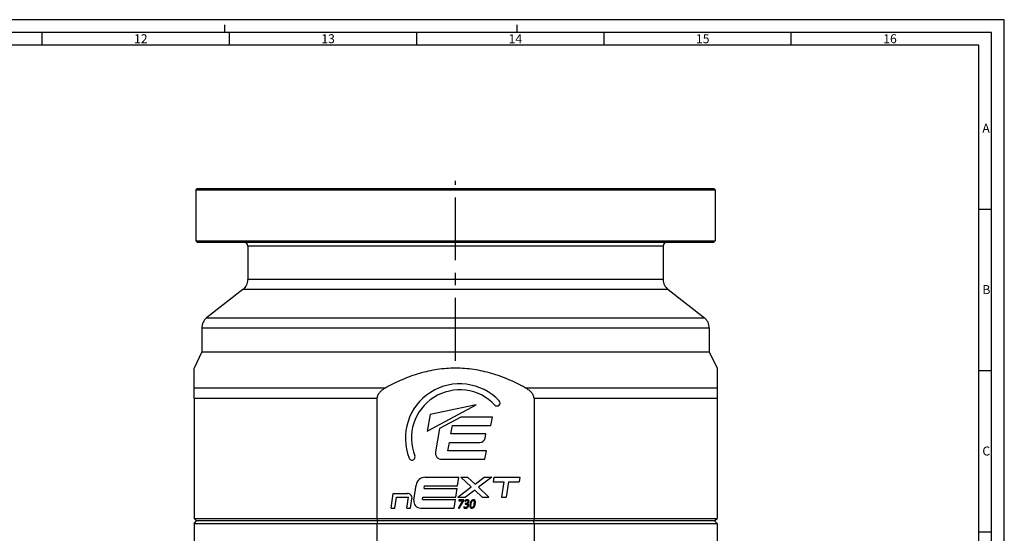
# Paper-space layout '850044504_Y07_100_1' of a CAD drawing. Units: millimetres. Extents: x 0 to 1189, y 0 to 841.
# Drawn here: x 805 to 1189, y 640 to 841 of the extents above; entities that cross this region are included whole.
import ezdxf

# ---------------------------------------------------------------- set-up
doc = ezdxf.new("R2010")
doc.units = ezdxf.units.MM
doc.header["$LTSCALE"] = 65.395
doc.linetypes.add('CENTER', pattern=[0.6, 0.375, -0.075, 0.075, -0.075])
doc.layers.get('0').update_dxf_attribs({"linetype": 'CONTINUOUS'})
for name, color, linetype in [('CHAMFER', 7, 'CONTINUOUS'), ('DTM_TEMPLATE_PRT', 7, 'CONTINUOUS'), ('LAY0001', 7, 'CONTINUOUS'), ('ROUND', 7, 'CONTINUOUS')]:
    doc.layers.add(name, color=color, linetype=linetype)
doc.styles.add('TEXTSTYLE_2', font='txt', dxfattribs={"width": 0.785714})
doc.styles.add('TEXTSTYLE_3', font='txt', dxfattribs={"width": 0.714286})
doc.styles.add('TEXTSTYLE_6', font='txt', dxfattribs={"width": 0.642857})
doc.styles.add('TEXTSTYLE_7', font='txt', dxfattribs={"width": 0.857143})
doc.styles.add('TEXTSTYLE_8', font='txt', dxfattribs={"width": 0.571429})

psp = doc.layouts.new('850044504_Y07_100_1')

# ---------------------------------------------------------------- linework, layer by layer
at = {"color": 2, "linetype": 'CONTINUOUS'}
for p, q in [((1189, 841), (0, 841)), ((885, 836), (885, 839)), ((999, 836), (999, 839)), ((1189, 0), (1189, 841)), ((813.68, 831), (813.68, 836)), ((886.74, 831), (886.74, 836)), ((959.8, 831), (959.8, 836)), ((1032.86, 831), (1032.86, 836)), ((1105.92, 831), (1105.92, 836)), ((1179, 831), (10, 831)), ((1179, 10), (1179, 831)), ((1179, 767.05), (1184, 767.05)), ((1179, 704.04), (1184, 704.04)), ((1179, 641.03), (1184, 641.03))]:
    psp.add_line(p, q, dxfattribs=at)
at = {"color": 7, "linetype": 'CONTINUOUS'}
for p, q in [((1184, 836), (5, 836)), ((1184, 5), (1184, 836)), ((873.6912, 774.611), (873.6912, 754.611)), ((1076.1912, 774.611), (1076.1912, 754.611)), ((893.9412, 752.611), (893.9412, 739.5564)), ((1055.9412, 752.611), (1055.9412, 739.5564)), ((892.0109, 735.6096), (877.8715, 724.6123)), ((1057.8715, 735.6096), (1072.0109, 724.6123)), ((875.9412, 720.6656), (875.9412, 711.3948)), ((1073.9412, 720.6656), (1073.9412, 711.3948)), ((875.9412, 711.3948), (872.9412, 704.9613)), ((875.9412, 711.3948), (1073.9412, 711.3948)), ((1073.9412, 711.3948), (1076.9412, 704.9613))]:
    psp.add_line(p, q, dxfattribs=at)
at = {"layer": 'CHAMFER', "color": 7, "linetype": 'CONTINUOUS'}
for p, q in [((874.1912, 775.111), (873.6912, 774.611)), ((873.6912, 774.611), (1076.1912, 774.611)), ((874.1913, 775.111), (1075.6911, 775.111)), ((1075.6912, 775.111), (1076.1912, 774.611)), ((874.1912, 754.111), (873.6912, 754.611)), ((873.6912, 754.611), (1076.1912, 754.611)), ((874.1912, 754.111), (1075.6912, 754.111)), ((1075.6912, 754.111), (1076.1912, 754.611)), ((872.9412, 693.094), (872.9412, 646.311)), ((944.3103, 693.094), (944.3103, 646.311)), ((1005.5721, 693.094), (1005.5721, 646.311)), ((1076.9412, 693.094), (1076.9412, 646.311)), ((873.9412, 645.311), (872.9412, 646.311)), ((872.9412, 646.311), (1076.9412, 646.311)), ((872.9412, 644.311), (873.9412, 645.311)), ((1075.9412, 645.311), (873.9412, 645.311)), ((944.3103, 646.311), (944.4576, 645.311)), ((944.4576, 645.311), (944.3103, 644.311)), ((1005.5721, 646.311), (1005.4248, 645.311)), ((1005.5721, 644.311), (1005.4248, 645.311)), ((1075.9412, 645.311), (1076.9412, 646.311)), ((1075.9412, 645.311), (1076.9412, 644.311)), ((872.9412, 644.311), (872.9412, 598.361)), ((872.9412, 644.311), (1076.9412, 644.311)), ((944.3103, 644.311), (944.3103, 598.361)), ((1005.5721, 644.311), (1005.5721, 598.361)), ((1076.9412, 644.311), (1076.9412, 598.361))]:
    psp.add_line(p, q, dxfattribs=at)
at = {"layer": 'DTM_TEMPLATE_PRT', "color": 7, "linetype": 'CENTER'}
psp.add_line((974.9412, 707.8674), (974.9412, 778.111), dxfattribs=at)
at = {"layer": 'LAY0001', "color": 4, "linetype": 'CONTINUOUS'}
for p, q in [((963.8673, 680.4037), (982.9907, 690.5832)), ((982.9907, 690.5832), (965.0117, 686.9119)), ((965.0117, 686.9119), (963.8673, 680.4037)), ((977.0666, 685.8721), (968.7348, 681.437)), ((989.3226, 685.8721), (977.0666, 685.8721)), ((988.7407, 682.5721), (989.3226, 685.8721)), ((968.7348, 681.437), (967.129, 672.305)), ((973.1588, 679.2721), (973.7407, 682.5721)), ((973.7407, 682.5721), (988.7407, 682.5721)), ((971.9951, 672.6721), (972.577, 675.9721)), ((972.577, 675.9721), (984.4748, 675.9721)), ((986.7348, 679.2721), (973.1588, 679.2721)), ((986.4444, 677.6248), (986.7348, 679.2721)), ((986.9951, 672.6721), (971.9951, 672.6721)), ((986.4132, 669.3721), (986.9951, 672.6721)), ((969.5912, 669.3721), (986.4132, 669.3721)), ((963.1162, 662.3721), (976.1871, 662.3721)), ((975.6889, 659.0181), (976.1871, 662.3721)), ((976.9959, 662.3721), (981.0855, 658.5905)), ((976.9959, 662.3721), (979.6472, 662.3721)), ((982.5494, 659.6884), (979.6472, 662.3721)), ((982.5494, 659.6884), (986.1276, 662.3721)), ((989.1276, 662.3721), (983.893, 658.4461)), ((986.1276, 662.3721), (989.1276, 662.3721)), ((989.9364, 662.3721), (989.669, 660.5721)), ((989.9364, 662.3721), (1000.0461, 662.3721)), ((1000.0461, 662.3721), (999.7787, 660.5721)), ((958.6798, 653.4077), (959.5553, 659.3011)), ((962.673, 658.0181), (962.8216, 659.0181)), ((962.673, 658.0181), (975.5403, 658.0181)), ((962.8216, 659.0181), (975.6889, 659.0181)), ((975.0421, 654.6645), (975.5403, 658.0181)), ((975.8509, 654.6645), (981.0855, 658.5905)), ((982.429, 657.3482), (978.8509, 654.6645)), ((982.429, 657.3482), (985.3313, 654.6645)), ((987.9826, 654.6645), (983.893, 658.4461)), ((989.669, 660.5721), (993.814, 660.5721)), ((993.814, 660.5721), (992.9363, 654.6645)), ((995.6337, 660.5721), (994.7561, 654.6645)), ((995.6337, 660.5721), (999.7787, 660.5721)), ((949.8287, 650.311), (950.6834, 656.0645)), ((950.6834, 656.0645), (956.1785, 656.0645)), ((951.244, 650.311), (951.8908, 654.6645)), ((951.8908, 654.6645), (956.6424, 654.6645)), ((955.9956, 650.311), (956.6424, 654.6645)), ((957.411, 650.311), (957.959, 654)), ((962.0263, 653.6645), (962.1748, 654.6645)), ((962.0263, 653.6645), (974.8935, 653.6645)), ((962.1748, 654.6645), (975.0421, 654.6645)), ((974.3953, 650.311), (974.8935, 653.6645)), ((975.8509, 654.6645), (978.8509, 654.6645)), ((977.7087, 653.1882), (976.122, 650.4243)), ((976.2831, 653.4626), (976.264, 653.3795)), ((976.3112, 653.5205), (976.2831, 653.4626)), ((976.3444, 653.5557), (976.3112, 653.5205)), ((976.3155, 653.1882), (977.7087, 653.1882)), ((976.3825, 653.5683), (976.3444, 653.5557)), ((978.0741, 653.5683), (976.3825, 653.5683)), ((976.534, 650.3941), (978.0561, 653.0976)), ((978.0561, 653.0976), (978.0901, 653.163)), ((978.1266, 653.5607), (978.0741, 653.5683)), ((978.0901, 653.163), (978.1174, 653.2285)), ((978.1174, 653.2285), (978.1388, 653.2989)), ((978.1572, 653.5305), (978.1266, 653.5607)), ((978.1388, 653.2989), (978.1579, 653.382)), ((978.1671, 653.4726), (978.1572, 653.5305)), ((978.6292, 653.0648), (978.6311, 653.012)), ((978.6311, 653.012), (978.6751, 652.9818)), ((978.6567, 653.2209), (978.6429, 653.1555)), ((978.6746, 653.2713), (978.6567, 653.2209)), ((978.6974, 653.3115), (978.6746, 653.2713)), ((978.7336, 653.3518), (978.6974, 653.3115)), ((985.3313, 654.6645), (987.9826, 654.6645)), ((992.9363, 654.6645), (994.7561, 654.6645)), ((949.8287, 650.311), (951.244, 650.311)), ((955.9956, 650.311), (957.411, 650.311)), ((961.3505, 650.311), (974.3953, 650.311)), ((976.122, 650.4243), (976.0961, 650.3664)), ((976.0961, 650.3664), (976.1047, 650.3261)), ((976.3807, 650.3009), (976.448, 650.3135)), ((976.448, 650.3135), (976.4959, 650.3437)), ((976.4959, 650.3437), (976.534, 650.3941)), ((978.1179, 650.6231), (978.1184, 650.5627)), ((978.1184, 650.5627), (978.1266, 650.5199)), ((978.1266, 650.5199), (978.1451, 650.4847)), ((978.2206, 650.8749), (978.1695, 650.8396)), ((978.6413, 651.8994), (978.6522, 651.8465)), ((978.6702, 652.063), (978.6497, 651.9849)), ((978.6522, 651.8465), (978.6783, 651.8163)), ((978.697, 652.1133), (978.6702, 652.063)), ((978.6783, 651.8163), (978.7128, 651.8087)), ((978.731, 652.141), (978.697, 652.1133)), ((978.7128, 651.8087), (978.9977, 651.8087)), ((978.7687, 652.1511), (978.731, 652.141)), ((979.0222, 652.1511), (978.7687, 652.1511))]:
    psp.add_line(p, q, dxfattribs=at)
for centre, radius, start, end in [((976.5912, 677.6221), 21.213, 43.370665, 201.627097), ((976.5912, 677.6221), 18.856, 43.370665, 201.627097), ((991.1548, 691.3801), 1.1785, 223.370665, 43.370665), ((984.4748, 677.9721), 2, 270, 350), ((969.5912, 671.8721), 2.5, 170.026624, 270), ((957.9671, 670.2381), 1.1785, 201.627097, 21.627097), ((963.1162, 658.7721), 3.6, 90, 171.55), ((956.1785, 654.2645), 1.8, 351.55, 90), ((961.3505, 653.011), 2.7, 171.55, 270), ((979.0842, 652.0038), 1.4142, 242.720901, 251.88801), ((978.9635, 651.3437), 1.0635, 288.070671, 310.135778), ((978.9723, 653.0297), 1.2335, 336.052709, 350.007048), ((976.5304, 652.923), 5.774, 349.966255, 354.353518)]:
    psp.add_arc(centre, radius, start, end, dxfattribs=at)
for points in [[(976.264, 653.3795), (976.2533, 653.3191), (976.2516, 653.2713), (976.2588, 653.2383)], [(976.2588, 653.2383), (976.2665, 653.2033), (976.2863, 653.1882), (976.3155, 653.1882)], [(978.1579, 653.382), (978.1641, 653.4173), (978.1672, 653.4475), (978.1671, 653.4726)], [(978.6429, 653.1555), (978.6363, 653.1177), (978.6309, 653.0875), (978.6292, 653.0648)], [(978.6751, 652.9818), (978.6886, 652.9818), (978.7177, 652.9944), (978.7609, 653.0252)], [(978.8333, 653.4229), (978.7834, 653.3921), (978.7498, 653.3669), (978.7336, 653.3518)], [(978.7609, 653.0252), (978.8024, 653.0548), (978.8548, 653.085), (978.9195, 653.1198)], [(979.0084, 653.5104), (978.9402, 653.4802), (978.8815, 653.4525), (978.8333, 653.4229)], [(978.9195, 653.1198), (978.9812, 653.1529), (979.0516, 653.1832), (979.1288, 653.2134)], [(979.2416, 653.5859), (979.155, 653.5658), (979.0765, 653.5406), (979.0084, 653.5104)], [(979.1288, 653.2134), (979.2059, 653.2436), (979.2893, 653.2587), (979.3768, 653.2587)], [(979.5161, 653.6161), (979.4196, 653.6161), (979.3281, 653.606), (979.2416, 653.5859)], [(979.3768, 653.2587), (979.4553, 653.2587), (979.5222, 653.2436), (979.5783, 653.2184)], [(979.8596, 653.5567), (979.7638, 653.596), (979.6507, 653.6161), (979.5161, 653.6161)], [(979.5783, 653.2184), (979.6345, 653.1932), (979.6776, 653.158), (979.7093, 653.112)], [(979.7093, 653.112), (979.7402, 653.0674), (979.7596, 653.012), (979.768, 652.9512)], [(979.768, 652.9512), (979.7764, 652.8912), (979.7761, 652.8257), (979.7645, 652.7603)], [(980.085, 653.3946), (980.0301, 653.4651), (979.9542, 653.5179), (979.8596, 653.5567)], [(980.1928, 653.1404), (980.1764, 653.2385), (980.1399, 653.3241), (980.085, 653.3946)], [(980.1871, 652.8156), (980.208, 652.9339), (980.2091, 653.0422), (980.1928, 653.1404)], [(981.0489, 653.1479), (980.9419, 652.9994), (980.8521, 652.8207), (980.7798, 652.6143)], [(981.4281, 653.4933), (981.2817, 653.4122), (981.1558, 653.2964), (981.0489, 653.1479)], [(981.2853, 652.8834), (981.3502, 652.9994), (981.4295, 653.0925), (981.5223, 653.1603)], [(981.9346, 653.6161), (981.7416, 653.6161), (981.5726, 653.5733), (981.4281, 653.4933)], [(981.5223, 653.1603), (981.6123, 653.2259), (981.7217, 653.2612), (981.8496, 653.2612)], [(981.8496, 653.2612), (981.9213, 653.2612), (981.9819, 653.2486), (982.0367, 653.2285)], [(982.3772, 653.5054), (982.2644, 653.5784), (982.1185, 653.6161), (981.9346, 653.6161)], [(982.0367, 653.2285), (982.0915, 653.2083), (982.1369, 653.1731), (982.1738, 653.1278)], [(982.1738, 653.1278), (982.2107, 653.0825), (982.2381, 653.022), (982.2571, 652.9516)], [(982.2571, 652.9516), (982.2761, 652.8811), (982.2879, 652.7955), (982.2906, 652.6973)], [(982.6233, 653.1832), (982.5718, 653.3241), (982.49, 653.4324), (982.3772, 653.5054)], [(982.6925, 652.6596), (982.6975, 652.866), (982.6747, 653.0422), (982.6233, 653.1832)], [(976.1047, 650.3261), (976.1164, 650.316), (976.1352, 650.3085), (976.1635, 650.3032)], [(976.1635, 650.3032), (976.1896, 650.2984), (976.2295, 650.2959), (976.2811, 650.2959)], [(976.2811, 650.2959), (976.3192, 650.2959), (976.3532, 650.2958), (976.3807, 650.3009)], [(978.1316, 650.7137), (978.1254, 650.6785), (978.1201, 650.6483), (978.1179, 650.6231)], [(978.1695, 650.8396), (978.1539, 650.8144), (978.1423, 650.7742), (978.1316, 650.7137)], [(978.1451, 650.4847), (978.1541, 650.4721), (978.1774, 650.452), (978.2175, 650.4263)], [(978.2175, 650.4263), (978.2561, 650.4016), (978.3055, 650.3764), (978.3681, 650.3509)], [(978.2955, 650.8331), (978.2583, 650.8597), (978.2341, 650.8749), (978.2206, 650.8749)], [(978.436, 650.7469), (978.3783, 650.7767), (978.332, 650.8069), (978.2955, 650.8331)], [(978.3681, 650.3509), (978.429, 650.3261), (978.4999, 650.3085), (978.582, 650.2909)], [(978.582, 650.2909), (978.6642, 650.2732), (978.7521, 650.2632), (978.8508, 650.2632)], [(978.6497, 651.9849), (978.6434, 651.9497), (978.6404, 651.9195), (978.6413, 651.8994)], [(978.9228, 650.6206), (978.8174, 650.6206), (978.7254, 650.6332), (978.6445, 650.6597)], [(978.8508, 650.2632), (979.0101, 650.2632), (979.1582, 650.2883), (979.2934, 650.3326)], [(979.1975, 650.6626), (979.1135, 650.6332), (979.0238, 650.6206), (978.9228, 650.6206)], [(978.9977, 651.8087), (979.1166, 651.8087), (979.2194, 651.7936), (979.3083, 651.7648)], [(979.2946, 652.1927), (979.2106, 652.1637), (979.1209, 652.1511), (979.0222, 652.1511)], [(979.4117, 650.7841), (979.3484, 650.7314), (979.2785, 650.6911), (979.1975, 650.6626)], [(979.5163, 652.3165), (979.4523, 652.2618), (979.3779, 652.2216), (979.2946, 652.1927)], [(979.3083, 651.7648), (979.3977, 651.7357), (979.4691, 651.6955), (979.5224, 651.6424)], [(979.5607, 650.968), (979.5213, 650.8975), (979.4721, 650.8346), (979.4117, 650.7841)], [(979.5012, 652.0177), (979.5927, 652.0403), (979.677, 652.0731), (979.7527, 652.1209)], [(979.7598, 651.9321), (979.6848, 651.9774), (979.5977, 652.0051), (979.5012, 652.0177)], [(979.6753, 652.5085), (979.6328, 652.433), (979.5791, 652.3701), (979.5163, 652.3165)], [(979.5224, 651.6424), (979.5779, 651.5872), (979.6139, 651.5243), (979.6342, 651.451)], [(979.6423, 651.2021), (979.6272, 651.1165), (979.6, 651.0385), (979.5607, 650.968)], [(979.6342, 651.451), (979.655, 651.3758), (979.6583, 651.2927), (979.6423, 651.2021)], [(979.6491, 650.5306), (979.7498, 650.6156), (979.8349, 650.7163), (979.9024, 650.8375)], [(979.7645, 652.7603), (979.7481, 652.6671), (979.7178, 652.5841), (979.6753, 652.5085)], [(979.7527, 652.1209), (979.8285, 652.1687), (979.8948, 652.2266), (979.9533, 652.2952)], [(979.9446, 651.7647), (979.8969, 651.8314), (979.8349, 651.8868), (979.7598, 651.9321)], [(979.9024, 650.8375), (979.9695, 650.9579), (980.0177, 651.0913), (980.0443, 651.2424)], [(980.0433, 651.5293), (980.0256, 651.62), (979.9923, 651.698), (979.9446, 651.7647)], [(979.9533, 652.2952), (980.0107, 652.3625), (980.0604, 652.4406), (980.0996, 652.529)], [(980.0443, 651.2424), (980.062, 651.3431), (980.061, 651.4387), (980.0433, 651.5293)], [(980.5267, 651.2172), (980.5217, 651.0108), (980.5467, 650.8346), (980.5981, 650.6936)], [(980.6056, 651.9321), (980.5581, 651.6627), (980.5317, 651.4236), (980.5267, 651.2172)], [(980.5981, 650.6936), (980.6496, 650.5526), (980.7292, 650.4444), (980.8426, 650.3724)], [(980.7798, 652.6143), (980.7075, 652.4078), (980.6491, 652.1788), (980.6056, 651.9321)], [(980.8426, 650.3724), (980.9552, 650.3009), (981.1011, 650.2632), (981.285, 650.2632)], [(980.9615, 650.9249), (980.9313, 651.0309), (980.9221, 651.1694), (980.9298, 651.3405)], [(980.9298, 651.3405), (980.9376, 651.5117), (980.9628, 651.7181), (981.0058, 651.9623)], [(981.1063, 650.6901), (981.0391, 650.7389), (980.9923, 650.817), (980.9615, 650.9249)], [(981.0058, 651.9623), (981.0378, 652.1435), (981.0742, 652.3122), (981.1192, 652.4709)], [(981.37, 650.6181), (981.2624, 650.6181), (981.1744, 650.6407), (981.1063, 650.6901)], [(981.1192, 652.4709), (981.1634, 652.6268), (981.2192, 652.7653), (981.2853, 652.8834)], [(981.285, 650.2632), (981.478, 650.2632), (981.647, 650.306), (981.7927, 650.3855)], [(981.5979, 650.6634), (981.5298, 650.6332), (981.4531, 650.6181), (981.37, 650.6181)], [(981.7843, 650.7918), (981.7297, 650.7364), (981.666, 650.6936), (981.5979, 650.6634)], [(981.9342, 650.9959), (981.8891, 650.9151), (981.8389, 650.8472), (981.7843, 650.7918)], [(981.7927, 650.3855), (981.9375, 650.4645), (982.0656, 650.5803), (982.1726, 650.7289)], [(982.0526, 651.2575), (982.0178, 651.1618), (981.9776, 651.0737), (981.9342, 650.9959)], [(982.1431, 651.5671), (982.1169, 651.4563), (982.0874, 651.3531), (982.0526, 651.2575)], [(982.216, 651.917), (982.1947, 651.7962), (982.1694, 651.6778), (982.1431, 651.5671)], [(982.1726, 650.7289), (982.2795, 650.8774), (982.3693, 651.0561), (982.4416, 651.2625)], [(982.2906, 652.6973), (982.2932, 652.5966), (982.289, 652.4834), (982.2763, 652.3549)], [(982.4416, 651.2625), (982.5139, 651.4689), (982.5718, 651.6955), (982.6162, 651.9472)], [(982.6162, 651.9472), (982.6633, 652.214), (982.6875, 652.4532), (982.6925, 652.6596)]]:
    psp.add_open_spline(points, degree=3, dxfattribs=at)
at = {"layer": 'ROUND', "color": 7, "linetype": 'CONTINUOUS'}
for p, q in [((1055.9412, 752.611), (893.9412, 752.611)), ((1055.9412, 739.5564), (893.9412, 739.5564)), ((1057.8715, 735.6096), (892.0109, 735.6096)), ((877.8715, 724.6123), (1072.0109, 724.6123)), ((875.9412, 720.6656), (1073.9412, 720.6656)), ((872.9412, 693.094), (872.9412, 704.9615)), ((1076.9412, 704.9615), (1076.9412, 693.094)), ((872.9412, 697.3202), (947.7463, 697.3202)), ((1002.1361, 697.3202), (1076.9412, 697.3202)), ((944.3103, 693.094), (872.9412, 693.094)), ((1076.9412, 693.094), (1005.5721, 693.094))]:
    psp.add_line(p, q, dxfattribs=at)
for centre, radius, start, end in [((892.4412, 752.611), 1.5, 0, 90), ((1057.4412, 752.611), 1.5, 90, 180), ((888.9412, 739.5564), 5, 307.874984, 360), ((1060.9412, 739.5564), 5, 180, 232.125016), ((880.9412, 720.6656), 5, 127.874984, 180), ((1068.9412, 720.6656), 5, 0, 52.125016)]:
    psp.add_arc(centre, radius, start, end, dxfattribs=at)
for points, knots in [([(974.9412, 704.9613), (972.5636, 704.9613), (967.8007, 704.6008), (960.8186, 703.035), (954.1001, 700.584), (949.8283, 698.4705), (947.7463, 697.3202)], [0, 0, 0, 0, 0.24994859, 0.49992548, 0.74994258, 1, 1, 1, 1]), ([(1002.1361, 697.3202), (1000.054, 698.4705), (995.7823, 700.584), (989.0637, 703.035), (982.0817, 704.6008), (977.3188, 704.9613), (974.9412, 704.9613)], [0, 0, 0, 0, 0.25005753, 0.50007465, 0.75005151, 1, 1, 1, 1]), ([(947.7463, 697.3202), (947.3306, 697.0906), (946.5217, 696.5892), (945.608, 695.8194), (944.9956, 695.0902), (944.622, 694.4795), (944.3705, 693.8078), (944.3103, 693.3313), (944.3103, 693.094)], [0, 0, 0, 0, 0.25006674, 0.49996984, 0.62504143, 0.75008992, 0.87507564, 1, 1, 1, 1]), ([(1005.5721, 693.094), (1005.5721, 693.3313), (1005.5119, 693.8078), (1005.2604, 694.4795), (1004.8868, 695.0902), (1004.2744, 695.8194), (1003.3607, 696.5892), (1002.5518, 697.0906), (1002.1361, 697.3202)], [0, 0, 0, 0, 0.12492436, 0.24991008, 0.37495857, 0.50003016, 0.74993326, 1, 1, 1, 1])]:
    psp.add_open_spline(points, degree=3, knots=knots, dxfattribs=at)

# ---------------------------------------------------------------- texts
at = {"color": 5, "linetype": 'CONTINUOUS', "char_height": 3.493164, "attachment_point": 1, "line_spacing_factor": 0.9}
for s, insert, width, style in [('\\Q0.000018724;12', (849.54, 835.3132), 7.111084, 'TEXTSTYLE_3'), ('\\Q0.000018724;13', (922.6, 835.3132), 6.736816, 'TEXTSTYLE_2'), ('\\Q0.000018724;14', (995.66, 835.3132), 7.111084, 'TEXTSTYLE_3'), ('\\Q0.000018724;15', (1068.72, 835.3132), 6.736816, 'TEXTSTYLE_2'), ('\\Q0.000018724;16', (1141.78, 835.3132), 7.111084, 'TEXTSTYLE_8'), ('\\Q0.000018724;A', (1180.43, 800.3832), 4.491211, 'TEXTSTYLE_7'), ('\\Q0.000018724;B', (1180.43, 737.3732), 4.116943, 'TEXTSTYLE_6'), ('\\Q0.000018724;C', (1180.43, 674.3632), 4.366455, 'TEXTSTYLE_2')]:
    psp.add_mtext(s, dxfattribs=dict(at, insert=insert, width=width, style=style))

doc.saveas('drawing.dxf')
